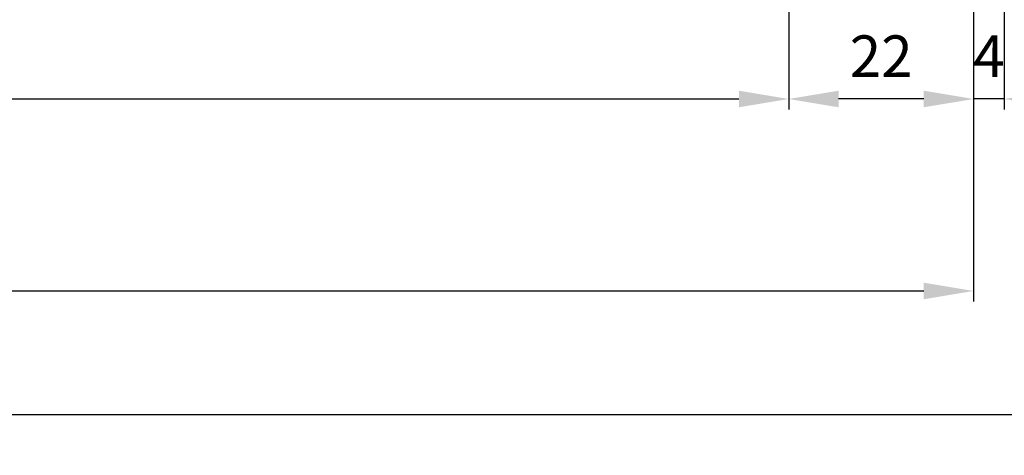
# Model space of a CAD drawing. Units: millimetres. Extents: x -2005 to 5425, y -3001 to 2632.
# Drawn here: x 1241 to 1359, y -1065 to -1013 of the extents above; entities that cross this region are included whole.
import ezdxf

# ---------------------------------------------------------------- set-up
doc = ezdxf.new("R2010")
doc.units = ezdxf.units.MM
doc.layers.add('dimension-Bemassung', color=5, linetype='Continuous')
doc.layers.add('dimension-Bemassung_01', color=5, linetype='Continuous')
doc.styles.add('Text_5', font='ARIAL.TTF', dxfattribs={"height": 5})
doc.styles.add('Text_50', font='ARIAL.TTF', dxfattribs={"height": 50})
doc.dimstyles.new('Details', dxfattribs={"dimtxt": 5, "dimasz": 6, "dimexe": 1.25, "dimexo": 0.625, "dimgap": 2, "dimtad": 1, "dimtxsty": 'Text_5', "dimcen": 2.5, "dimadec": 0, "dimazin": 0, "dimtfac": 1, "dimtmove": 0, "dimatfit": 3, "dimfxl": 1, "dimarcsym": 0})

# ---------------------------------------------------------------- blocks, each defined once
blk = doc.blocks.new('*D92')
at = {"layer": 'Defpoints', "color": 0}
for p in [(1398.085263553438, -1006.151881324792), (-1601.91473644656, -1030.694196223092), (1398.085263553438, -1060.22492866989)]:
    blk.add_point(p, dxfattribs=at)
at = {"layer": 'dimension-Bemassung', "color": 0, "lineweight": -2}
for p, q in [((1398.085263553438, -1006.776881324792), (1398.085263553438, -1061.474928669889)), ((-1601.91473644656, -1031.319196223092), (-1601.91473644656, -1061.474928669889)), ((-1595.914736446561, -1060.22492866989), (1392.085263553438, -1060.22492866989))]:
    blk.add_line(p, q, dxfattribs=at)
at = {"layer": 'dimension-Bemassung', "color": 0}
for points in [[(-1595.914736446561, -1059.22492866989), (-1595.914736446561, -1061.22492866989), (-1601.91473644656, -1060.22492866989)], [(1392.085263553438, -1059.22492866989), (1392.085263553438, -1061.22492866989), (1398.085263553438, -1060.22492866989)]]:
    blk.add_solid(points, dxfattribs=at)
at = {"layer": 'dimension-Bemassung', "color": 0, "insert": (-15.31991498161551, -1055.480582092973), "char_height": 5, "attachment_point": 5, "style": 'Text_5'}
blk.add_mtext('LB1', dxfattribs=at)
blk = doc.blocks.new('*D93')
at = {"layer": 'Defpoints', "color": 0}
for p in [(-38.51390618213009, -1005.401879630714), (1355.68526396661, -1005.401879630714), (1355.68526396661, -1045.351503196152)]:
    blk.add_point(p, dxfattribs=at)
at = {"layer": 'dimension-Bemassung', "color": 0, "lineweight": -2}
for p, q in [((-38.51390618213009, -1006.026879630714), (-38.51390618213009, -1046.601503196152)), ((1355.68526396661, -1006.026879630715), (1355.68526396661, -1046.601503196152)), ((-32.51390618213009, -1045.351503196152), (1349.68526396661, -1045.351503196152))]:
    blk.add_line(p, q, dxfattribs=at)
at = {"layer": 'dimension-Bemassung', "color": 0}
for points in [[(-32.51390618213009, -1044.351503196152), (-32.51390618213009, -1046.351503196152), (-38.51390618213009, -1045.351503196152)], [(1349.68526396661, -1044.351503196152), (1349.68526396661, -1046.351503196152), (1355.68526396661, -1045.351503196152)]]:
    blk.add_solid(points, dxfattribs=at)
at = {"layer": 'dimension-Bemassung', "color": 0, "insert": (87.911885614938, -1040.667713147506), "char_height": 5, "attachment_point": 5, "style": 'Text_5'}
blk.add_mtext('FB1', dxfattribs=at)
blk = doc.blocks.new('*D104')
at = {"layer": 'Defpoints', "color": 0}
for p in [(-16.26390618213008, -1001.701879630701), (1333.43526396661, -1002.326879630701), (1333.43526396661, -1022.230518834059)]:
    blk.add_point(p, dxfattribs=at)
at = {"layer": 'dimension-Bemassung', "color": 0, "lineweight": -2}
for p, q in [((-16.26390618213008, -1002.326879630701), (-16.26390618213008, -1023.48051883406)), ((1333.43526396661, -1002.951879630701), (1333.43526396661, -1023.48051883406)), ((-10.26390618213008, -1022.230518834059), (-5.388906182130086, -1022.230518834059)), ((-1.638906182130085, -1022.230518834059), (1327.43526396661, -1022.230518834059))]:
    blk.add_line(p, q, dxfattribs=at)
at = {"layer": 'dimension-Bemassung', "color": 0}
for points in [[(-10.26390618213008, -1021.23051883406), (-10.26390618213008, -1023.23051883406), (-16.26390618213008, -1022.230518834059)], [(1327.43526396661, -1021.23051883406), (1327.43526396661, -1023.23051883406), (1333.43526396661, -1022.230518834059)]]:
    blk.add_solid(points, dxfattribs=at)
at = {"layer": 'dimension-Bemassung', "color": 0, "insert": (87.3513904035026, -1017.598701446051), "char_height": 5, "attachment_point": 5, "style": 'Text_5'}
blk.add_mtext('GB1', dxfattribs=at)
blk = doc.blocks.new('*D124')
at = {"layer": 'Defpoints', "color": 0}
for p in [(1359.385263760024, -1003.538133040931), (1355.68526396661, -1005.401879630714), (1355.68526396661, -1022.230518834059)]:
    blk.add_point(p, dxfattribs=at)
at = {"layer": 'dimension-Bemassung', "color": 0, "lineweight": -2}
for p, q in [((1359.385263760024, -1004.163133040931), (1359.385263760024, -1023.48051883406)), ((1355.68526396661, -1006.026879630715), (1355.68526396661, -1023.48051883406)), ((1349.68526396661, -1022.230518834059), (1343.68526396661, -1022.230518834059)), ((1359.385263760024, -1022.230518834059), (1355.68526396661, -1022.230518834059)), ((1365.385263760024, -1022.230518834059), (1371.385263760024, -1022.230518834059))]:
    blk.add_line(p, q, dxfattribs=at)
at = {"layer": 'dimension-Bemassung', "color": 0}
for points in [[(1349.68526396661, -1021.23051883406), (1349.68526396661, -1023.23051883406), (1355.68526396661, -1022.230518834059)], [(1365.385263760024, -1021.23051883406), (1365.385263760024, -1023.23051883406), (1359.385263760024, -1022.230518834059)]]:
    blk.add_solid(points, dxfattribs=at)
at = {"layer": 'dimension-Bemassung', "color": 0, "insert": (1357.535263863317, -1017.730518834059), "char_height": 5, "attachment_point": 5, "style": 'Text_5'}
blk.add_mtext('4', dxfattribs=at)
blk = doc.blocks.new('*D125')
at = {"layer": 'Defpoints', "color": 0}
for p in [(1333.43526396661, -1001.701879630701), (1355.68526396661, -1005.401879630714), (1333.43526396661, -1022.230518834059)]:
    blk.add_point(p, dxfattribs=at)
at = {"layer": 'dimension-Bemassung', "color": 0, "lineweight": -2}
for p, q in [((1333.43526396661, -1002.326879630701), (1333.43526396661, -1023.48051883406)), ((1355.68526396661, -1006.026879630715), (1355.68526396661, -1023.48051883406)), ((1349.68526396661, -1022.230518834059), (1339.43526396661, -1022.230518834059))]:
    blk.add_line(p, q, dxfattribs=at)
at = {"layer": 'dimension-Bemassung', "color": 0}
for points in [[(1339.43526396661, -1021.23051883406), (1339.43526396661, -1023.23051883406), (1333.43526396661, -1022.230518834059)], [(1349.68526396661, -1021.23051883406), (1349.68526396661, -1023.23051883406), (1355.68526396661, -1022.230518834059)]]:
    blk.add_solid(points, dxfattribs=at)
at = {"layer": 'dimension-Bemassung', "color": 0, "insert": (1344.56026396661, -1017.720286910458), "char_height": 5, "attachment_point": 5, "style": 'Text_5'}
blk.add_mtext('22', dxfattribs=at)
blk = doc.blocks.new('*D131')
at = {"layer": 'Defpoints', "color": 0}
for p in [(1398.085263553439, -1044.995234626053), (1392.085500972622, -1109.368471604735), (1398.085263553439, -1214.785493099216)]:
    blk.add_point(p, dxfattribs=at)
at = {"layer": 'dimension-Bemassung_01', "color": 0, "lineweight": -2}
for p, q in [((1398.085263553439, -1045.620234626053), (1398.085263553439, -1216.035493099216)), ((1392.085500972622, -1109.993471604735), (1392.085500972622, -1216.035493099216)), ((1342.085500972622, -1214.785493099216), (1292.085500972622, -1214.785493099216)), ((1392.085500972622, -1214.785493099216), (1398.085263553439, -1214.785493099216)), ((1448.085263553439, -1214.785493099216), (1628.28308074307, -1214.785493099216))]:
    blk.add_line(p, q, dxfattribs=at)
at = {"layer": 'dimension-Bemassung_01', "color": 0}
for points in [[(1342.085500972622, -1206.452159765883), (1342.085500972622, -1223.118826432549), (1392.085500972622, -1214.785493099216)], [(1448.085263553439, -1206.452159765883), (1448.085263553439, -1223.118826432549), (1398.085263553439, -1214.785493099216)]]:
    blk.add_solid(points, dxfattribs=at)
at = {"layer": 'dimension-Bemassung_01', "color": 0, "insert": (1563.184172148254, -1179.256843713131), "char_height": 50, "attachment_point": 5, "style": 'Text_50'}
blk.add_mtext('6±6', dxfattribs=at)

msp = doc.modelspace()

# ---------------------------------------------------------------- dimensions: what is measured, and where the dimension line sits
at = {"layer": 'dimension-Bemassung'}
for base, p1, p2, text, picture, middle in [((1333.43526396661, -1022.230518834059), (-16.26390618213008, -1001.701879630701), (1333.43526396661, -1002.326879630701), 'GB1', '*D104', (87.3513904035026, -1017.598701446051)), ((1398.085263553438, -1060.22492866989), (-1601.91473644656, -1030.694196223092), (1398.085263553438, -1006.151881324792), 'LB1', '*D92', (-15.31991498161551, -1055.480582092973)), ((1355.68526396661, -1045.351503196152), (-38.51390618213009, -1005.401879630714), (1355.68526396661, -1005.401879630714), 'FB1', '*D93', (87.911885614938, -1040.667713147506))]:
    dim = msp.add_linear_dim(base=base, p1=p1, p2=p2, text=text, dimstyle='Details', override={"dimtp": 6, "dimtm": 6, "dimtmove": 2}, dxfattribs=at)
    dim.commit()
    dim.dimension.update_dxf_attribs({"geometry": picture, "text_midpoint": middle, "dimtype": 160})
for base, p1, p2, picture, middle in [((1333.43526396661, -1022.230518834059), (1355.68526396661, -1005.401879630714), (1333.43526396661, -1001.701879630701), '*D125', (1344.56026396661, -1022.230518834059)), ((1355.68526396661, -1022.230518834059), (1359.385263760024, -1003.538133040931), (1355.68526396661, -1005.401879630714), '*D124', (1357.535263863317, -1022.230518834059))]:
    dim = msp.add_linear_dim(base=base, p1=p1, p2=p2, dimstyle='Details', override={"dimdec": 0, "dimtp": 6, "dimtm": 6}, dxfattribs=at)
    dim.commit()
    dim.dimension.update_dxf_attribs({"geometry": picture, "text_midpoint": middle, "dimtype": 160})
at = {"layer": 'dimension-Bemassung_01'}
dim = msp.add_linear_dim(base=(1398.085263553439, -1214.785493099216), p1=(1392.085500972622, -1109.368471604735), p2=(1398.085263553439, -1044.995234626053), angle=180, dimstyle='Details', override={"dimtxt": 3.5, "dimasz": 50, "dimgap": 10, "dimtxsty": 'Text_50', "dimtol": 1, "dimlim": 0, "dimtp": 6, "dimtm": 6}, dxfattribs=at)
dim.commit()
dim.dimension.update_dxf_attribs({"geometry": '*D131', "text_midpoint": (1563.184172148254, -1179.256843713131)})

doc.saveas('drawing.dxf')
